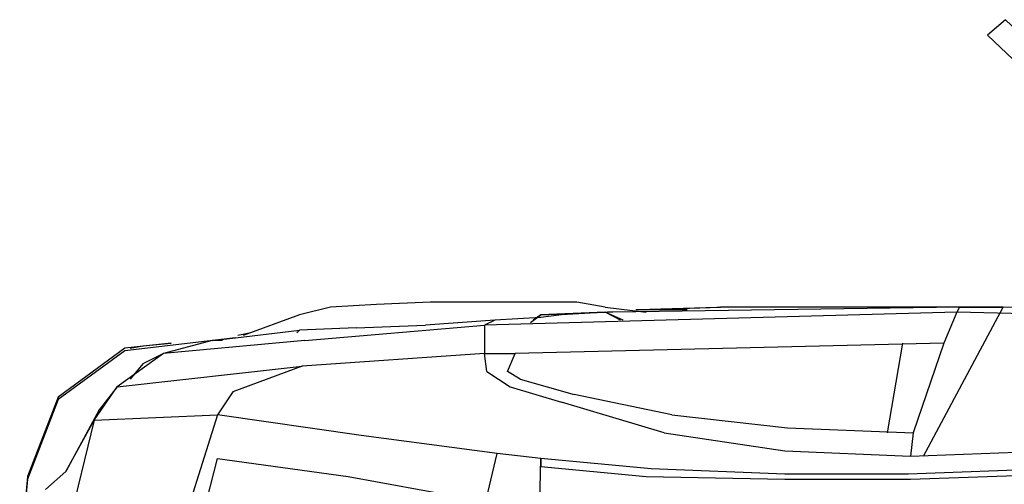
# Model space of a CAD drawing. Units: inches. Extents: x 505.15 to 509.87, y 100.66 to 104.
# Drawn here: x 505.17 to 507.42, y 102.81 to 103.87 of the extents above; entities that cross this region are included whole.
import ezdxf

# ---------------------------------------------------------------- set-up
doc = ezdxf.new("R2010")
doc.units = ezdxf.units.IN
doc.header["$LTSCALE"] = 0.15
doc.header["$MEASUREMENT"] = 0
doc.layers.add('www.dwgautocad.com', color=7, linetype='CONTINUOUS')

msp = doc.modelspace()

# ---------------------------------------------------------------- linework, layer by layer
at = {"layer": 'www.dwgautocad.com'}
for points in [[(507.6524, 103.6574), (507.4232, 103.8748), (507.3821, 103.8396), (507.6172, 103.6162)], [(505.8774, 103.2165), (505.8069, 103.1989), (505.6776, 103.1519)], [(505.9832, 103.2224), (505.8774, 103.2165)], [(506.1066, 103.2283), (505.9832, 103.2224)], [(506.4005, 103.2283), (506.3476, 103.2283), (506.2359, 103.2283), (506.1066, 103.2283)], [(506.4416, 103.2283), (506.4005, 103.2283)], [(506.5063, 103.2165), (506.4416, 103.2283)], [(506.5063, 103.2165), (506.6003, 103.2048)], [(507.3174, 103.2165), (506.5239, 103.2048)], [(506.7884, 103.2165), (506.5827, 103.2107)], [(506.5827, 103.2107), (506.7708, 103.2165)], [(507.3174, 103.2165), (506.7708, 103.2165)], [(507.3174, 103.2165), (506.7708, 103.2165)], [(507.2351, 102.8756), (507.4173, 103.2165)], [(507.3174, 103.2165), (507.4173, 103.2165), (507.3174, 103.2165), (507.3115, 103.2048)], [(507.4173, 103.2165), (507.3174, 103.2165)], [(507.3174, 103.2165), (507.3174, 103.2165)], [(507.3174, 103.2165), (507.3174, 103.2165)], [(508.2461, 103.1989), (507.4173, 103.2165)], [(508.2402, 103.2048), (507.4173, 103.2165)], [(508.2402, 103.1989), (507.77, 103.2107), (507.4173, 103.2165)], [(507.3115, 103.2048), (506.2301, 103.1754)], [(506.3594, 103.193), (506.2536, 103.1871), (506.2301, 103.1754)], [(506.3358, 103.1813), (506.3594, 103.1989), (506.3417, 103.1871)], [(506.3594, 103.1989), (506.5063, 103.2048), (506.3594, 103.1989)], [(506.4064, 103.1989), (506.3594, 103.193)], [(506.5122, 103.2048), (506.4064, 103.1989)], [(506.5474, 103.1871), (506.5063, 103.2048)], [(506.5063, 103.2048), (506.5063, 103.2048)], [(506.5416, 103.1871), (506.5063, 103.2048)], [(506.5239, 103.2048), (506.5122, 103.2048)], [(506.5945, 103.2107), (506.5768, 103.2107)], [(506.5827, 103.2107), (506.5827, 103.2107)], [(506.6944, 103.2107), (506.6297, 103.2107), (506.5945, 103.2107)], [(506.6297, 103.2107), (506.6297, 103.2107)], [(507.3115, 103.2048), (507.2821, 103.1343), (507.2116, 102.9285)], [(508.2755, 103.1813), (507.3115, 103.2048)], [(505.9362, 103.1695), (505.8069, 103.1636)], [(505.8186, 103.1401), (506.2301, 103.1754)], [(505.9362, 103.1695), (506.0949, 103.1754)], [(506.2536, 103.1871), (506.0949, 103.1754)], [(506.2301, 103.1754), (506.2301, 103.1107)], [(506.5474, 103.1871), (506.5474, 103.1871)], [(505.6599, 103.146), (505.8069, 103.1636)], [(505.6952, 103.1578), (505.6658, 103.1519)], [(505.801, 103.1578), (505.8069, 103.1636)], [(505.6599, 103.146), (505.4072, 103.1166)], [(505.4189, 103.1225), (505.4483, 103.1284), (505.513, 103.1343), (505.4072, 103.1225)], [(505.8186, 103.1401), (505.4953, 103.1107)], [(505.607, 103.1401), (505.4953, 103.1107)], [(505.513, 103.1343), (505.513, 103.1343)], [(505.6305, 103.1401), (505.607, 103.1401), (505.6599, 103.146)], [(505.607, 103.1401), (505.607, 103.1401)], [(507.2821, 103.1343), (506.3006, 103.1107)], [(507.1528, 102.9285), (507.1881, 103.1343)], [(505.4072, 103.1225), (505.2544, 103.0108)], [(505.4072, 103.1166), (505.2544, 103.0049)], [(505.4953, 103.1107), (505.3896, 103.0343)], [(505.4953, 103.1107), (505.4483, 103.0872), (505.4189, 103.052)], [(506.2301, 103.1107), (505.8127, 103.0814)], [(506.2359, 103.0696), (506.2301, 103.1107), (506.3006, 103.1107)], [(506.2829, 103.0696), (506.3006, 103.1107)], [(505.3896, 103.0343), (505.8127, 103.0814), (505.654, 103.0226)], [(505.4483, 103.0872), (505.4483, 103.0872)], [(506.2359, 103.0696), (506.2888, 103.0343)], [(506.3123, 103.052), (506.2829, 103.0696)], [(505.3367, 102.9579), (505.3896, 103.0343), (505.3484, 102.9814)], [(506.2888, 103.0343), (506.4064, 102.9991)], [(506.3123, 103.052), (506.4358, 103.0167)], [(505.2544, 103.0108), (505.1838, 102.8286)], [(505.654, 103.0226), (505.6188, 102.9697)], [(506.6591, 102.9697), (506.4358, 103.0167)], [(505.2544, 103.0049), (505.1838, 102.8227)], [(506.6415, 102.9285), (506.4064, 102.9991)], [(505.3484, 102.9814), (505.272, 102.8404)], [(505.3367, 102.9579), (505.6188, 102.9697)], [(505.3484, 102.9814), (505.3484, 102.9814)], [(505.9479, 102.9227), (505.6188, 102.9697), (505.5189, 102.6523)], [(506.6591, 102.9697), (506.9236, 102.9403)], [(505.272, 102.8404), (505.3367, 102.9579), (505.2779, 102.7169)], [(506.2594, 102.8815), (505.9479, 102.9227)], [(506.6415, 102.9285), (506.9177, 102.8874)], [(506.9236, 102.9403), (507.2116, 102.9285)], [(507.2116, 102.9285), (507.2057, 102.8756)], [(506.1948, 102.6111), (506.2594, 102.8815)], [(506.6121, 102.8462), (506.3594, 102.8698), (506.2594, 102.8815)], [(506.9177, 102.8874), (507.2057, 102.8756)], [(507.2057, 102.8756), (507.529, 102.8874)], [(505.56, 102.6405), (505.6188, 102.8698), (505.9185, 102.8286)], [(506.3535, 102.5994), (506.3594, 102.8698)], [(506.3594, 102.8698), (506.3594, 102.8521)], [(505.225, 102.7992), (505.272, 102.8404)], [(506.3594, 102.8521), (506.6003, 102.8286)], [(506.9177, 102.8345), (506.6121, 102.8462)], [(507.1999, 102.8345), (506.9177, 102.8345)], [(507.529, 102.8462), (507.1999, 102.8345)], [(507.2057, 102.8227), (507.5349, 102.8345)], [(505.1838, 102.8286), (505.1662, 102.6347)], [(505.1838, 102.8227), (505.1662, 102.6288)], [(505.9185, 102.8286), (506.1772, 102.7816)], [(506.6003, 102.8286), (506.9177, 102.8227)], [(506.9177, 102.8227), (507.2057, 102.8227)]]:
    msp.add_lwpolyline(points, dxfattribs=at)

doc.saveas('drawing.dxf')
